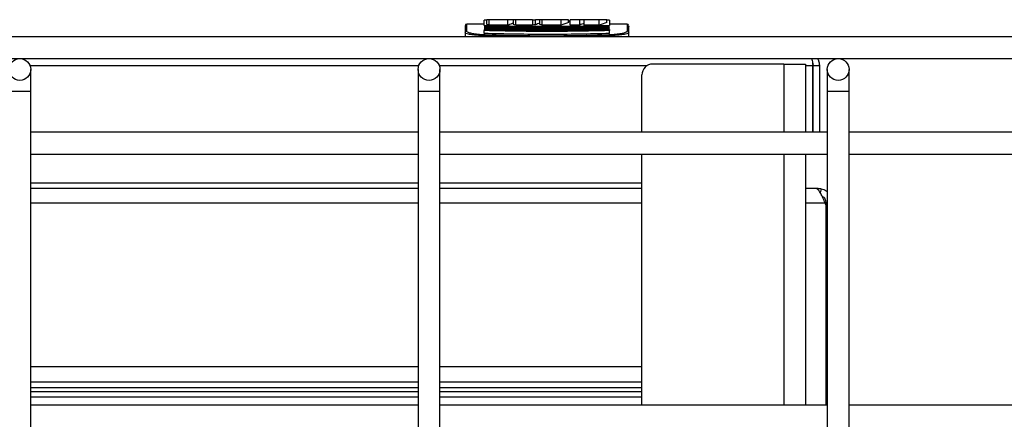
# Model space of a CAD drawing. Units: millimetres. Extents: x 20 to 410, y 10 to 287.
# Drawn here: x 124 to 128, y 126 to 128 of the extents above; entities that cross this region are included whole.
import ezdxf

# ---------------------------------------------------------------- set-up
doc = ezdxf.new("R2010")
doc.units = ezdxf.units.MM

msp = doc.modelspace()

# ---------------------------------------------------------------- linework, layer by layer
at = {"color": 7, "linetype": 'Continuous', "lineweight": 25}
for p, q in [((125.659221, 127.706548), (125.649385, 127.706548)), ((125.649385, 127.687386), (125.649385, 127.706548)), ((125.659221, 127.690648), (125.659221, 127.708548)), ((125.668196, 127.708548), (125.659221, 127.708548)), ((125.668196, 127.688875), (125.668196, 127.708548)), ((125.736836, 127.708548), (125.668196, 127.708548)), ((125.736836, 127.688875), (125.736836, 127.708548)), ((125.756781, 127.708548), (125.736836, 127.708548)), ((125.756781, 127.690648), (125.756781, 127.708548)), ((125.765756, 127.708548), (125.756781, 127.708548)), ((125.765756, 127.688875), (125.765756, 127.708548)), ((125.82607, 127.708548), (125.765756, 127.708548)), ((125.82607, 127.708548), (125.82607, 127.688875)), ((125.82607, 127.708548), (125.837243, 127.708548)), ((125.837243, 127.689969), (125.837243, 127.708548)), ((125.853528, 127.708548), (125.837243, 127.708548)), ((125.853528, 127.690648), (125.853528, 127.708548)), ((125.862503, 127.708548), (125.853528, 127.708548)), ((125.862503, 127.688875), (125.862503, 127.708548)), ((125.931143, 127.708548), (125.862503, 127.708548)), ((125.931143, 127.688875), (125.931143, 127.708548)), ((125.959168, 127.708548), (125.931143, 127.708548)), ((125.964351, 127.702548), (125.958701, 127.702548)), ((125.959168, 127.698105), (125.959168, 127.708548)), ((125.964068, 127.701281), (125.960502, 127.701159)), ((126.000431, 127.708548), (125.964351, 127.708548)), ((125.964351, 127.688875), (125.964351, 127.708548)), ((126.000431, 127.688875), (126.000431, 127.708548)), ((126.015755, 127.708548), (126.000431, 127.708548)), ((126.015755, 127.688875), (126.015755, 127.708548)), ((126.071195, 127.708548), (126.015755, 127.708548)), ((126.071195, 127.688875), (126.071195, 127.708548)), ((126.099221, 127.708548), (126.071195, 127.708548)), ((126.099221, 127.698105), (126.099221, 127.708548)), ((126.109385, 127.706548), (126.099221, 127.706548)), ((126.109385, 127.706548), (126.109385, 127.687386)), ((125.579385, 127.661179), (125.579385, 127.645875)), ((125.649385, 127.692548), (125.585385, 127.692548)), ((125.649385, 127.683415), (125.649385, 127.682981)), ((125.649385, 127.677295), (125.649385, 127.677207)), ((125.649385, 127.658), (125.649385, 127.668709)), ((125.736836, 127.688875), (125.668196, 127.688875)), ((125.82607, 127.688875), (125.765756, 127.688875)), ((125.931143, 127.688875), (125.862503, 127.688875)), ((126.000431, 127.688875), (125.964351, 127.688875)), ((126.071195, 127.688875), (126.015755, 127.688875)), ((126.173385, 127.692548), (126.109385, 127.692548)), ((126.109385, 127.682981), (126.109385, 127.683415)), ((126.109385, 127.678055), (126.109385, 127.678312)), ((126.109385, 127.6772), (126.109385, 127.677295)), ((126.109385, 127.658), (126.109385, 127.668709)), ((126.179385, 127.645875), (126.179385, 127.661179)), ((150.947385, 127.645875), (90.907385, 127.645875)), ((90.907385, 127.565875), (150.947385, 127.565875)), ((123.987385, 127.445875), (123.987385, 127.525875)), ((125.407385, 127.525875), (125.407385, 127.445875)), ((125.487385, 127.445875), (125.487385, 127.525875)), ((126.747385, 127.545875), (126.267385, 127.545875)), ((126.747385, 127.545875), (126.827385, 127.545875)), ((126.827385, 127.545875), (126.827385, 127.295875)), ((126.853971, 127.295875), (126.853971, 127.540548)), ((126.855385, 127.540548), (126.879385, 127.540548)), ((126.855385, 127.295875), (126.855385, 127.540548)), ((126.879385, 127.295875), (126.879385, 127.540548)), ((126.907385, 127.525875), (126.907385, 127.445875)), ((126.987385, 127.445875), (126.987385, 127.525875)), ((126.227385, 127.295875), (126.227385, 127.505875)), ((123.987385, 125.643954), (123.987385, 127.445875)), ((125.407385, 127.445875), (125.407385, 123.565875)), ((125.487385, 123.565875), (125.487385, 127.445875)), ((126.907385, 127.445875), (126.907385, 123.565875)), ((126.987385, 123.565875), (126.987385, 127.445875)), ((125.407385, 127.295875), (123.987385, 127.295875)), ((126.907385, 127.295875), (125.487385, 127.295875)), ((128.407385, 127.295875), (126.987385, 127.295875)), ((123.987385, 127.215875), (125.407385, 127.215875)), ((125.487385, 127.215875), (126.907385, 127.215875)), ((126.227385, 126.295875), (126.227385, 127.215875)), ((126.827385, 127.215875), (126.827385, 126.295875)), ((126.987385, 127.215875), (128.407385, 127.215875)), ((125.407385, 127.089875), (123.987385, 127.089875)), ((126.227385, 127.089875), (125.487385, 127.089875)), ((126.861286, 127.089875), (126.827385, 127.089875)), ((126.873385, 127.089875), (126.861286, 127.089875)), ((126.873385, 127.085296), (126.873385, 127.089875)), ((126.884807, 127.088653), (126.88169, 127.074251)), ((126.903244, 127.029956), (126.89965, 127.035875)), ((126.903244, 126.295875), (126.903244, 127.029956)), ((126.907385, 127.035875), (126.903385, 127.035875)), ((126.903385, 127.029956), (126.903385, 127.035875)), ((126.903385, 127.029956), (126.907385, 127.029956)), ((126.903385, 126.295875), (126.903385, 127.029956)), ((126.903385, 126.376362), (126.903244, 126.377033)), ((125.407385, 126.3441), (123.987385, 126.3441)), ((125.407385, 126.3241), (123.987385, 126.3241)), ((126.227385, 126.3441), (125.487385, 126.3441)), ((126.227385, 126.3241), (125.487385, 126.3241)), ((125.407385, 126.295875), (123.987385, 126.295875)), ((126.907385, 126.295875), (125.487385, 126.295875)), ((128.407385, 126.295875), (126.987385, 126.295875))]:
    msp.add_line(p, q, dxfattribs=at)
at = {"color": 8, "linetype": 'Continuous', "lineweight": 25}
for p, q in [((125.585385, 127.667093), (125.585385, 127.692548)), ((126.173385, 127.692548), (126.173385, 127.667093)), ((125.631548, 127.645875), (125.631508, 127.651162)), ((126.127262, 127.651162), (126.127222, 127.645875)), ((123.984597, 127.540548), (125.410174, 127.540548)), ((125.484597, 127.540548), (126.247441, 127.540548)), ((126.747385, 127.545875), (126.747385, 127.295875)), ((126.827385, 127.540548), (126.853971, 127.540548)), ((123.947385, 127.445875), (123.907385, 127.445875)), ((123.987385, 127.445875), (123.947385, 127.445875)), ((125.447385, 127.445875), (125.407385, 127.445875)), ((125.487385, 127.445875), (125.447385, 127.445875)), ((126.947385, 127.445875), (126.907385, 127.445875)), ((126.987385, 127.445875), (126.947385, 127.445875)), ((126.747385, 127.215875), (126.747385, 126.295875)), ((123.987385, 127.109875), (125.407385, 127.109875)), ((125.487385, 127.109875), (126.227385, 127.109875)), ((125.407385, 127.035875), (123.987385, 127.035875)), ((126.227385, 127.035875), (125.487385, 127.035875)), ((126.89965, 127.035875), (126.827385, 127.035875)), ((123.987385, 126.437237), (125.407385, 126.437237)), ((125.487385, 126.437237), (126.227385, 126.437237)), ((123.987385, 126.380669), (125.407385, 126.380669)), ((123.987385, 126.359816), (125.407385, 126.359816)), ((125.487385, 126.380669), (126.227385, 126.380669)), ((125.487385, 126.359816), (126.227385, 126.359816))]:
    msp.add_line(p, q, dxfattribs=at)
at = {"color": 7, "linetype": 'Continuous', "lineweight": 25}
for centre in [(123.947385, 127.525875), (125.447385, 127.525875), (126.947385, 127.525875)]:
    msp.add_circle(centre, 0.04, dxfattribs=at)
for centre, radius, start, end in [((126.137622, 125.928548), 1.783, 95.598287, 95.744145), ((125.585385, 127.686548), 0.006, 90, 180), ((125.585342, 127.661136), 0.005958, 89.589891, 179.583934), ((126.173385, 127.686548), 0.006, 0, 90), ((126.173428, 127.661136), 0.005958, 0.416066, 90.410109), ((125.639498, 127.650845), 0.007996, 154.250518, 177.728291), ((126.119272, 127.650845), 0.007996, 2.271709, 25.749482), ((126.267385, 127.505875), 0.04, 90, 180)]:
    msp.add_arc(centre, radius, start, end, dxfattribs=at)
for centre, major_axis, ratio, start_param, end_param in [((125.827853, 125.928548), (0, 1.778), 0.36397035, 0.11004661, 0.14111278), ((125.925412, 125.928548), (0, 1.778), 0.36397001, 0.11131039, 0.13666977), ((126.022159, 125.928548), (0, 1.778), 0.36397023, 0.0974922, 0.14111278), ((126.162212, 125.928548), (0, 1.778), 0.36397023, 0.0974922, 0.14111278), ((125.493097, 125.928548), (0, 1.778), 0.70020772, 6.14207253, 6.1493501), ((125.590657, 125.928548), (0, 1.778), 0.70020741, 6.14207253, 6.1493501), ((126.183202, 125.928548), (2.539248, 0), 0.70020717, 1.7074661, 1.7119091), ((125.687404, 125.928548), (0, 1.778), 0.7002074, 6.14207253, 6.1493501), ((126.091448, 125.928548), (0, 1.778), 0.36397025, 0.11723408, 0.14111278)]:
    msp.add_ellipse(centre, major_axis=major_axis, ratio=ratio, start_param=start_param, end_param=end_param, dxfattribs=at)
msp.add_open_spline([(125.579385, 127.686548), (125.579385, 127.685491), (125.579385, 127.683377), (125.579385, 127.668579), (125.579385, 127.661179)], degree=3, dxfattribs=at)
for points, knots in [([(125.631508, 127.651162), (125.627479, 127.651314), (125.619432, 127.651616), (125.605234, 127.652911), (125.591412, 127.655157), (125.581274, 127.658239), (125.580014, 127.6602), (125.579385, 127.661179)], [0, 0, 0, 0, 0.12805201, 0.25571798, 0.50605472, 0.75341058, 1, 1, 1, 1]), ([(125.632296, 127.654319), (125.62872, 127.654502), (125.621425, 127.654876), (125.608591, 127.656502), (125.596124, 127.659337), (125.587075, 127.66325), (125.585948, 127.665812), (125.585385, 127.667093)], [0, 0, 0, 0, 0.123243179, 0.251467151, 0.501133417, 0.750424415, 1, 1, 1, 1]), ([(125.649385, 127.687386), (125.700303, 127.686393), (125.802129, 127.684405), (125.956638, 127.684405), (126.058465, 127.686393), (126.109385, 127.687386)], [0, 0, 0, 0, 0.33335413, 0.66663527, 1, 1, 1, 1]), ([(125.649385, 127.687386), (125.649385, 127.687283), (125.649385, 127.687146), (125.649385, 127.686799), (125.649385, 127.686712)], [0, 0, 0, 0, 0.74798356, 1, 1, 1, 1]), ([(125.649385, 127.683415), (125.700951, 127.682421), (125.802148, 127.680471), (125.956622, 127.680471), (126.057819, 127.682421), (126.109385, 127.683415)], [0, 0, 0, 0, 0.33755672, 0.6624443, 1, 1, 1, 1]), ([(125.649385, 127.68296), (125.700356, 127.68188), (125.802238, 127.679722), (125.956707, 127.679725), (126.058502, 127.681882), (126.109385, 127.68296)], [0, 0, 0, 0, 0.33365217, 0.66691774, 1, 1, 1, 1]), ([(125.649385, 127.682273), (125.700313, 127.681181), (125.802151, 127.678997), (125.956616, 127.678996), (126.058455, 127.681181), (126.109385, 127.682273)], [0, 0, 0, 0, 0.33336942, 0.66661999, 1, 1, 1, 1]), ([(125.649385, 127.682273), (125.649385, 127.682188), (125.649385, 127.682099), (125.649385, 127.6818), (125.649385, 127.681787)], [0, 0, 0, 0, 0.95897965, 1, 1, 1, 1]), ([(125.649385, 127.678312), (125.700881, 127.67722), (125.802168, 127.675074), (125.956603, 127.675074), (126.057889, 127.67722), (126.109385, 127.678312)], [0, 0, 0, 0, 0.33705299, 0.66294802, 1, 1, 1, 1]), ([(126.109385, 127.678055), (126.058492, 127.676893), (125.956686, 127.674568), (125.802254, 127.674565), (125.700362, 127.676891), (125.649385, 127.678055)], [0, 0, 0, 0, 0.33310389, 0.66634389, 1, 1, 1, 1]), ([(126.109385, 127.677295), (126.058448, 127.676119), (125.956598, 127.673767), (125.802169, 127.673767), (125.700321, 127.676119), (125.649385, 127.677295)], [0, 0, 0, 0, 0.333393218, 0.666617383, 1, 1, 1, 1]), ([(125.649385, 127.673475), (125.649385, 127.673508), (125.649385, 127.673593), (125.649385, 127.673519), (125.649385, 127.673475)], [0, 0, 0, 0, 0.39450155, 1, 1, 1, 1]), ([(126.109385, 127.673475), (126.058485, 127.672243), (125.95667, 127.669778), (125.802266, 127.669775), (125.700368, 127.672241), (125.649385, 127.673475)], [0, 0, 0, 0, 0.33312183, 0.66634016, 1, 1, 1, 1]), ([(125.649385, 127.672651), (125.649385, 127.672518), (125.649385, 127.672252), (125.649385, 127.671478), (125.649385, 127.67074), (125.649385, 127.6699), (125.649385, 127.669193), (125.649385, 127.668709)], [0, 0, 0, 0, 0.24816819, 0.49638256, 0.61845291, 0.738815, 1, 1, 1, 1]), ([(126.109385, 127.672651), (126.058441, 127.671405), (125.956584, 127.668913), (125.802183, 127.668913), (125.700327, 127.671405), (125.649385, 127.672651)], [0, 0, 0, 0, 0.33340443, 0.66660618, 1, 1, 1, 1]), ([(126.109385, 127.668709), (126.057972, 127.667466), (125.956573, 127.665012), (125.802197, 127.665012), (125.700798, 127.667466), (125.649385, 127.668709)], [0, 0, 0, 0, 0.33644335, 0.66355564, 1, 1, 1, 1]), ([(126.109385, 127.686685), (126.109385, 127.686713), (126.109385, 127.686878), (126.109385, 127.687169), (126.109385, 127.687303), (126.109385, 127.687386)], [0, 0, 0, 0, 0.07275901, 0.42145456, 1, 1, 1, 1]), ([(126.109385, 127.68178), (126.109385, 127.681851), (126.109385, 127.682094), (126.109385, 127.682199), (126.109385, 127.682273)], [0, 0, 0, 0, 0.29532496, 1, 1, 1, 1]), ([(126.109385, 127.674623), (126.109385, 127.674636), (126.109385, 127.674866), (126.109385, 127.675071), (126.109385, 127.675265)], [0, 0, 0, 0, 0.055121749, 1, 1, 1, 1]), ([(126.109385, 127.673475), (126.109385, 127.673537), (126.109385, 127.673607), (126.109385, 127.673487), (126.109385, 127.673475)], [0, 0, 0, 0, 0.90046011, 1, 1, 1, 1]), ([(126.109385, 127.672651), (126.109385, 127.672518), (126.109385, 127.672252), (126.109385, 127.671478), (126.109385, 127.67074), (126.109385, 127.6699), (126.109385, 127.669193), (126.109385, 127.668709)], [0, 0, 0, 0, 0.24816819, 0.49638256, 0.61845291, 0.738815, 1, 1, 1, 1]), ([(126.173385, 127.667093), (126.172817, 127.665807), (126.171684, 127.663237), (126.162593, 127.65932), (126.150112, 127.656491), (126.137303, 127.654873), (126.130036, 127.654501), (126.126474, 127.654319)], [0, 0, 0, 0, 0.25054508, 0.50021153, 0.74951989, 0.87723768, 1, 1, 1, 1]), ([(126.179385, 127.661179), (126.178751, 127.660196), (126.177484, 127.658229), (126.1673, 127.655143), (126.15346, 127.652902), (126.139289, 127.651614), (126.131274, 127.651313), (126.127262, 127.651162)], [0, 0, 0, 0, 0.24755066, 0.49528882, 0.74527909, 0.87251161, 1, 1, 1, 1]), ([(126.179385, 127.661179), (126.179385, 127.671201), (126.179385, 127.686237), (126.179385, 127.684356), (126.179385, 127.683729)], [0, 0, 0, 0, 0.66648018, 1, 1, 1, 1]), ([(126.127262, 127.651162), (126.072426, 127.64957), (125.962746, 127.646387), (125.796088, 127.646385), (125.686376, 127.64957), (125.631508, 127.651162)], [0, 0, 0, 0, 0.33325566, 0.66655337, 1, 1, 1, 1]), ([(125.632296, 127.654319), (125.686963, 127.652741), (125.796328, 127.649585), (125.962462, 127.649586), (126.071817, 127.652742), (126.126474, 127.654319)], [0, 0, 0, 0, 0.333291112, 0.666770092, 1, 1, 1, 1]), ([(126.109385, 127.658), (126.071773, 127.657014), (125.996335, 127.655037), (125.881408, 127.654203), (125.76534, 127.654974), (125.688113, 127.656989), (125.649385, 127.658)], [0, 0, 0, 0, 0.24638506, 0.49416849, 0.7463324, 1, 1, 1, 1]), ([(126.849415, 127.565875), (126.849901, 127.564625), (126.851979, 127.559286), (126.853203, 127.549905), (126.853811, 127.542499), (126.853971, 127.540548)], [0, 0, 0, 0, 0.18373055, 0.78497861, 1, 1, 1, 1]), ([(126.85266, 127.551143), (126.853533, 127.549337), (126.855121, 127.546048), (126.855303, 127.542257), (126.855385, 127.540548)], [0, 0, 0, 0, 0.54907834, 1, 1, 1, 1]), ([(126.879385, 127.540548), (126.878982, 127.545991), (126.8783, 127.555188), (126.87347, 127.562777), (126.871498, 127.565875)], [0, 0, 0, 0, 0.59183294, 1, 1, 1, 1]), ([(126.869244, 127.088653), (126.868578, 127.088841), (126.867246, 127.089218), (126.864594, 127.089731), (126.862607, 127.089818), (126.861286, 127.089875)], [0, 0, 0, 0, 0.251051491, 0.502101998, 1, 1, 1, 1]), ([(126.89965, 127.035875), (126.896923, 127.042456), (126.891468, 127.055619), (126.883286, 127.072655), (126.875866, 127.084067), (126.871195, 127.087302), (126.869244, 127.088653)], [0, 0, 0, 0, 0.26894078, 0.53798453, 0.8070287, 1, 1, 1, 1]), ([(126.873385, 127.089875), (126.874348, 127.089859), (126.876274, 127.089828), (126.880102, 127.089524), (126.882928, 127.089001), (126.884807, 127.088653)], [0, 0, 0, 0, 0.25105028, 0.50210056, 1, 1, 1, 1]), ([(126.884807, 127.088653), (126.891334, 127.086888), (126.899919, 127.084567), (126.905942, 127.078322), (126.907385, 127.076825)], [0, 0, 0, 0, 0.76030052, 1, 1, 1, 1]), ([(126.903385, 127.035875), (126.902836, 127.040037), (126.901737, 127.048363), (126.895654, 127.057438), (126.890279, 127.060126), (126.888669, 127.060931)], [0, 0, 0, 0, 0.411776894, 0.823846123, 1, 1, 1, 1])]:
    msp.add_open_spline(points, degree=3, knots=knots, dxfattribs=at)

doc.saveas('drawing.dxf')
